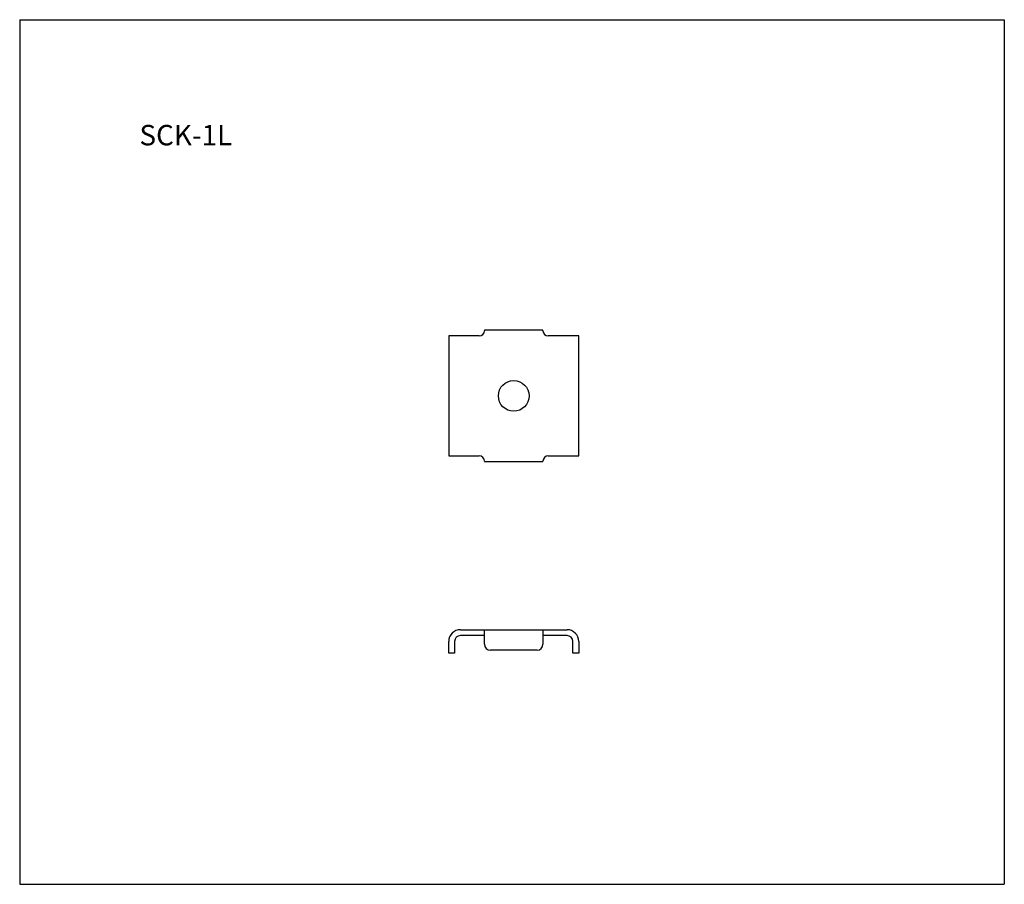
# Model space of a CAD drawing. Extents: x 28207 to 28544, y -24245 to -23949.
import ezdxf
from ezdxf.enums import TextEntityAlignment as Align

# ---------------------------------------------------------------- set-up
doc = ezdxf.new("R2010")
doc.units = 0
doc.layers.get('0').update_dxf_attribs({"linetype": 'CONTINUOUS'})
doc.layers.add('2寸法線', color=2, linetype='CONTINUOUS')
doc.layers.add('C6', color=2, linetype='CONTINUOUS')
doc.styles.add('KANJI', font='simplex', dxfattribs={"bigfont": 'bigfont'})

msp = doc.modelspace()

# ---------------------------------------------------------------- linework, layer by layer
at = {"color": 0, "linetype": 'ByBlock'}
for p, q in [((28385.71, -24055.56), (28365.71, -24055.56)), ((28365.71, -24055.56), (28365.71, -24055.76)), ((28385.71, -24055.76), (28385.71, -24055.56)), ((28353.46, -24057.56), (28353.46, -24098.56)), ((28363.91, -24057.56), (28353.46, -24057.56)), ((28397.96, -24057.56), (28387.51, -24057.56)), ((28397.96, -24098.56), (28397.96, -24057.56)), ((28353.46, -24098.56), (28363.91, -24098.56)), ((28365.71, -24100.36), (28365.71, -24100.56)), ((28365.71, -24100.56), (28385.71, -24100.56)), ((28385.71, -24100.56), (28385.71, -24100.36)), ((28387.51, -24098.56), (28397.96, -24098.56)), ((28357.46, -24158.06), (28393.96, -24158.06)), ((28365.71, -24163.06), (28365.71, -24158.06)), ((28385.71, -24158.06), (28385.71, -24163.06)), ((28365.71, -24160.06), (28357.46, -24160.06)), ((28393.96, -24160.06), (28385.71, -24160.06)), ((28353.46, -24166.06), (28353.46, -24162.06)), ((28355.46, -24162.06), (28355.46, -24166.06)), ((28383.71, -24165.06), (28367.71, -24165.06)), ((28395.96, -24166.06), (28395.96, -24162.06)), ((28397.96, -24162.06), (28397.96, -24166.06)), ((28355.46, -24166.06), (28353.46, -24166.06)), ((28397.96, -24166.06), (28395.96, -24166.06))]:
    msp.add_line(p, q, dxfattribs=at)
msp.add_circle((28375.71, -24078.06), 5.25, dxfattribs=at)
for centre, radius, start, end in [((28363.91, -24055.76), 1.8, 270, 0), ((28387.51, -24055.76), 1.8, 180, 270), ((28363.91, -24100.36), 1.8, 0, 90), ((28387.51, -24100.36), 1.8, 90, 180), ((28357.46, -24162.06), 4, 90, 180), ((28393.96, -24162.06), 4, 0, 90), ((28357.46, -24162.06), 2, 90, 180), ((28393.96, -24162.06), 2, 0, 90), ((28367.71, -24163.06), 2, 180, 270), ((28383.71, -24163.06), 2, 270, 0)]:
    msp.add_arc(centre, radius, start, end, dxfattribs=at)
at = {"layer": '2寸法線'}
for p, q in [((28206.65, -23949.35), (28206.65, -24245.17)), ((28543.59, -23949.35), (28543.59, -24245.17))]:
    msp.add_line(p, q, dxfattribs=at)
at = {"layer": 'C6', "ltscale": 2}
for p, q in [((28206.65, -23949.35), (28543.59, -23949.35)), ((28206.65, -24245.17), (28543.59, -24245.17))]:
    msp.add_line(p, q, dxfattribs=at)

# ---------------------------------------------------------------- texts
at = {"layer": '2寸法線', "style": 'KANJI'}
msp.add_text('SCK-1L', height=7, dxfattribs=at).set_placement((28247.63, -23988.85), align=Align.MIDDLE_LEFT)

doc.saveas('drawing.dxf')
